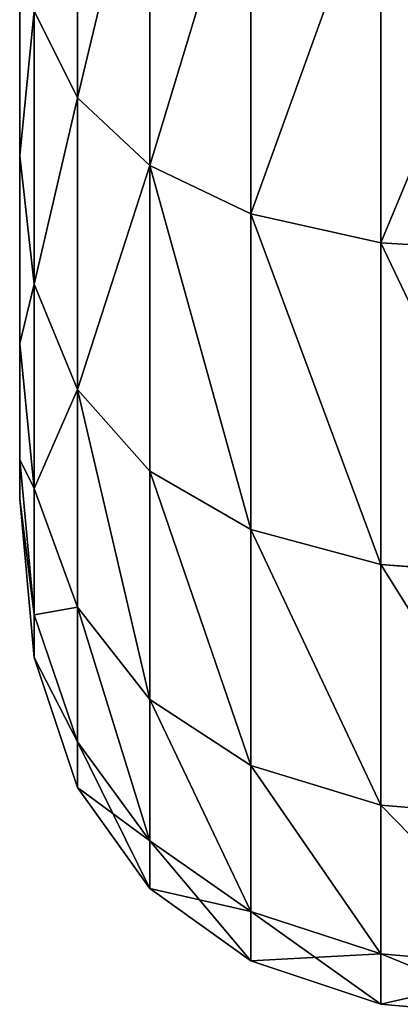
# Model space of a CAD drawing. Extents: x -328 to 319, y -334 to 295.
# Drawn here: x -207 to -203, y 230 to 241 of the extents above; entities that cross this region are included whole.
import ezdxf

# ---------------------------------------------------------------- set-up
doc = ezdxf.new("R2010")
doc.units = 0
doc.header["$MEASUREMENT"] = 0
doc.layers.get('0').update_dxf_attribs({"linetype": 'CONTINUOUS'})

# ---------------------------------------------------------------- blocks, each defined once
blk = doc.blocks.new('CYLINDER05')
for p, q in [((140.729, -261.244, 22.122), (138.998, -261.544, 22.122)), ((142.235, -261.335, 22.122), (140.729, -261.244, 22.122)), ((140.729, -261.244, 22.122), (140.872, -261.779, 27.39)), ((140.872, -261.779, 16.853), (140.729, -261.244, 22.122)), ((143.516, -261.815, 22.122), (142.235, -261.335, 22.122)), ((142.235, -261.335, 22.122), (142.376, -261.86, 27.291)), ((142.376, -261.86, 16.952), (142.235, -261.335, 22.122)), ((140.872, -261.779, 27.39), (139.143, -262.082, 27.423)), ((140.872, -261.779, 16.853), (139.143, -262.082, 16.82)), ((142.376, -261.86, 27.291), (140.872, -261.779, 27.39)), ((140.872, -261.779, 27.39), (141.296, -263.361, 32.428)), ((142.376, -261.86, 16.952), (140.872, -261.779, 16.853)), ((141.296, -263.361, 11.815), (140.872, -261.779, 16.853)), ((144.572, -262.684, 22.122), (143.516, -261.815, 22.122)), ((143.516, -261.815, 22.122), (143.652, -262.323, 27.126)), ((143.652, -262.323, 17.118), (143.516, -261.815, 22.122)), ((143.652, -262.323, 27.126), (142.376, -261.86, 27.291)), ((142.376, -261.86, 27.291), (142.791, -263.411, 32.234)), ((143.652, -262.323, 17.118), (142.376, -261.86, 16.952)), ((142.791, -263.411, 12.009), (142.376, -261.86, 16.952)), ((144.702, -263.169, 26.894), (143.652, -262.323, 27.126)), ((143.652, -262.323, 27.126), (144.054, -263.825, 31.911)), ((144.702, -263.169, 17.349), (143.652, -262.323, 17.118)), ((144.054, -263.825, 12.332), (143.652, -262.323, 17.118)), ((145.403, -263.943, 22.122), (144.572, -262.684, 22.122)), ((144.572, -262.684, 22.122), (144.702, -263.169, 26.894)), ((144.702, -263.169, 17.349), (144.572, -262.684, 22.122)), ((145.525, -264.397, 26.597), (144.702, -263.169, 26.894)), ((144.702, -263.169, 26.894), (145.086, -264.601, 31.458)), ((145.525, -264.397, 17.647), (144.702, -263.169, 17.349)), ((145.086, -264.601, 12.785), (144.702, -263.169, 17.349)), ((141.296, -263.361, 32.428), (139.569, -263.673, 32.493)), ((141.296, -263.361, 11.815), (139.569, -263.673, 11.75)), ((142.791, -263.411, 32.234), (141.296, -263.361, 32.428)), ((141.296, -263.361, 32.428), (141.982, -265.919, 37.016)), ((142.791, -263.411, 12.009), (141.296, -263.361, 11.815)), ((141.982, -265.919, 7.227), (141.296, -263.361, 11.815)), ((144.054, -263.825, 31.911), (142.791, -263.411, 32.234)), ((142.791, -263.411, 32.234), (143.464, -265.921, 36.736)), ((144.054, -263.825, 12.332), (142.791, -263.411, 12.009)), ((143.464, -265.921, 7.507), (142.791, -263.411, 12.009)), ((145.086, -264.601, 31.458), (144.054, -263.825, 31.911)), ((144.054, -263.825, 31.911), (144.706, -266.255, 36.268)), ((145.086, -264.601, 12.785), (144.054, -263.825, 12.332)), ((144.706, -266.255, 7.975), (144.054, -263.825, 12.332)), ((146.009, -265.591, 22.122), (145.403, -263.943, 22.122)), ((145.403, -263.943, 22.122), (145.525, -264.397, 26.597)), ((145.525, -264.397, 17.647), (145.403, -263.943, 22.122)), ((146.121, -266.009, 26.233), (145.525, -264.397, 26.597)), ((145.525, -264.397, 26.597), (145.885, -265.74, 30.876)), ((146.121, -266.009, 18.01), (145.525, -264.397, 17.647)), ((145.885, -265.74, 13.367), (145.525, -264.397, 17.647)), ((145.885, -265.74, 30.876), (145.086, -264.601, 31.458)), ((145.086, -264.601, 31.458), (145.707, -266.919, 35.614)), ((145.885, -265.74, 13.367), (145.086, -264.601, 12.785)), ((145.707, -266.919, 8.629), (145.086, -264.601, 12.785)), ((146.121, -266.009, 18.01), (146.009, -265.591, 22.122)), ((146.009, -265.591, 22.122), (146.121, -266.009, 26.233)), ((146.452, -267.243, 30.165), (145.885, -265.74, 30.876)), ((145.885, -265.74, 30.876), (146.467, -267.914, 34.773)), ((146.452, -267.243, 14.079), (145.885, -265.74, 13.367)), ((146.467, -267.914, 9.47), (145.885, -265.74, 13.367)), ((141.982, -265.919, 37.016), (140.259, -266.248, 37.11)), ((141.982, -265.919, 7.227), (140.259, -266.248, 7.134)), ((143.464, -265.921, 36.736), (141.982, -265.919, 37.016)), ((141.982, -265.919, 37.016), (142.899, -269.343, 40.953)), ((143.464, -265.921, 7.507), (141.982, -265.919, 7.227)), ((142.899, -269.343, 3.29), (141.982, -265.919, 7.227)), ((144.706, -266.255, 36.268), (143.464, -265.921, 36.736)), ((143.464, -265.921, 36.736), (144.364, -269.281, 40.598)), ((144.706, -266.255, 7.975), (143.464, -265.921, 7.507)), ((144.364, -269.281, 3.645), (143.464, -265.921, 7.507)), ((146.452, -267.243, 14.079), (146.121, -266.009, 18.01)), ((146.121, -266.009, 26.233), (146.452, -267.243, 30.165)), ((145.707, -266.919, 35.614), (144.706, -266.255, 36.268)), ((144.706, -266.255, 36.268), (145.577, -269.507, 40.008)), ((145.707, -266.919, 8.629), (144.706, -266.255, 7.975)), ((145.577, -269.507, 4.236), (144.706, -266.255, 7.975)), ((146.467, -267.914, 34.773), (145.707, -266.919, 35.614)), ((145.707, -266.919, 35.614), (146.538, -270.02, 39.18)), ((146.467, -267.914, 9.47), (145.707, -266.919, 8.629)), ((146.538, -270.02, 5.063), (145.707, -266.919, 8.629)), ((146.987, -269.239, 10.498), (146.452, -267.243, 14.079)), ((146.452, -267.243, 30.165), (146.987, -269.239, 33.745)), ((146.987, -269.239, 33.745), (146.467, -267.914, 34.773)), ((146.467, -267.914, 34.773), (147.246, -270.822, 38.117)), ((146.987, -269.239, 10.498), (146.467, -267.914, 9.47)), ((147.246, -270.822, 6.126), (146.467, -267.914, 9.47)), ((144.364, -269.281, 40.598), (142.899, -269.343, 40.953)), ((144.364, -269.281, 3.645), (142.899, -269.343, 3.29)), ((145.577, -269.507, 40.008), (144.364, -269.281, 40.598)), ((144.364, -269.281, 40.598), (145.452, -273.343, 43.654)), ((145.577, -269.507, 4.236), (144.364, -269.281, 3.645)), ((145.452, -273.343, 0.59), (144.364, -269.281, 3.645)), ((147.703, -271.911, 7.426), (146.987, -269.239, 10.498)), ((146.987, -269.239, 33.745), (147.703, -271.911, 36.817)), ((142.899, -269.343, 40.953), (141.182, -269.693, 41.071)), ((142.899, -269.343, 3.29), (141.182, -269.693, 3.172)), ((142.899, -269.343, 40.953), (144.008, -273.483, 44.067)), ((144.008, -273.483, 0.176), (142.899, -269.343, 3.29)), ((146.538, -270.02, 39.18), (145.577, -269.507, 40.008)), ((145.577, -269.507, 40.008), (146.631, -273.439, 42.965)), ((146.538, -270.02, 5.063), (145.577, -269.507, 4.236)), ((146.631, -273.439, 1.278), (145.577, -269.507, 4.236)), ((147.246, -270.822, 38.117), (146.538, -270.02, 39.18)), ((146.538, -270.02, 39.18), (147.543, -273.77, 42.001)), ((147.246, -270.822, 6.126), (146.538, -270.02, 5.063)), ((147.543, -273.77, 2.242), (146.538, -270.02, 5.063))]:
    blk.add_line(p, q)
mesh = blk.add_polyface()
corners = [(139.143, -262.082, 27.423), (140.729, -261.244, 22.122), (138.998, -261.544, 22.122), (140.872, -261.779, 27.39)]
mesh.append_faces([[corners[k] for k in face] for face in [(0, 1, 2), (1, 0, 3)]], dxfattribs={"vtx0": -1})
mesh = blk.add_polyface()
corners = [(138.998, -261.544, 22.122), (140.872, -261.779, 16.853), (139.143, -262.082, 16.82), (140.729, -261.244, 22.122)]
mesh.append_faces([[corners[k] for k in face] for face in [(0, 1, 2), (1, 0, 3)]], dxfattribs={"vtx0": -1})
mesh = blk.add_polyface()
corners = [(140.872, -261.779, 27.39), (142.235, -261.335, 22.122), (140.729, -261.244, 22.122), (142.376, -261.86, 27.291)]
mesh.append_faces([[corners[k] for k in face] for face in [(0, 1, 2), (1, 0, 3)]], dxfattribs={"vtx0": -1})
mesh = blk.add_polyface()
corners = [(140.729, -261.244, 22.122), (142.376, -261.86, 16.952), (140.872, -261.779, 16.853), (142.235, -261.335, 22.122)]
mesh.append_faces([[corners[k] for k in face] for face in [(0, 1, 2), (1, 0, 3)]], dxfattribs={"vtx0": -1})
mesh = blk.add_polyface()
corners = [(142.376, -261.86, 27.291), (143.516, -261.815, 22.122), (142.235, -261.335, 22.122), (143.652, -262.323, 27.126)]
mesh.append_faces([[corners[k] for k in face] for face in [(0, 1, 2), (1, 0, 3)]], dxfattribs={"vtx0": -1})
mesh = blk.add_polyface()
corners = [(142.235, -261.335, 22.122), (143.652, -262.323, 17.118), (142.376, -261.86, 16.952), (143.516, -261.815, 22.122)]
mesh.append_faces([[corners[k] for k in face] for face in [(0, 1, 2), (1, 0, 3)]], dxfattribs={"vtx0": -1})
mesh = blk.add_polyface()
corners = [(139.143, -262.082, 27.423), (141.296, -263.361, 32.428), (140.872, -261.779, 27.39), (139.569, -263.673, 32.493)]
mesh.append_faces([[corners[k] for k in face] for face in [(0, 1, 2), (1, 0, 3)]], dxfattribs={"vtx0": -1})
mesh = blk.add_polyface()
corners = [(139.143, -262.082, 16.82), (141.296, -263.361, 11.815), (139.569, -263.673, 11.75), (140.872, -261.779, 16.853)]
mesh.append_faces([[corners[k] for k in face] for face in [(0, 1, 2), (1, 0, 3)]], dxfattribs={"vtx0": -1})
mesh = blk.add_polyface()
corners = [(140.872, -261.779, 27.39), (142.791, -263.411, 32.234), (142.376, -261.86, 27.291), (141.296, -263.361, 32.428)]
mesh.append_faces([[corners[k] for k in face] for face in [(0, 1, 2), (1, 0, 3)]], dxfattribs={"vtx0": -1})
mesh = blk.add_polyface()
corners = [(140.872, -261.779, 16.853), (142.791, -263.411, 12.009), (141.296, -263.361, 11.815), (142.376, -261.86, 16.952)]
mesh.append_faces([[corners[k] for k in face] for face in [(0, 1, 2), (1, 0, 3)]], dxfattribs={"vtx0": -1})
mesh = blk.add_polyface()
corners = [(143.652, -262.323, 27.126), (144.572, -262.684, 22.122), (143.516, -261.815, 22.122), (144.702, -263.169, 26.894)]
mesh.append_faces([[corners[k] for k in face] for face in [(0, 1, 2), (1, 0, 3)]], dxfattribs={"vtx0": -1})
mesh = blk.add_polyface()
corners = [(143.516, -261.815, 22.122), (144.702, -263.169, 17.349), (143.652, -262.323, 17.118), (144.572, -262.684, 22.122)]
mesh.append_faces([[corners[k] for k in face] for face in [(0, 1, 2), (1, 0, 3)]], dxfattribs={"vtx0": -1})
mesh = blk.add_polyface()
corners = [(142.376, -261.86, 27.291), (144.054, -263.825, 31.911), (143.652, -262.323, 27.126), (142.791, -263.411, 32.234)]
mesh.append_faces([[corners[k] for k in face] for face in [(0, 1, 2), (1, 0, 3)]], dxfattribs={"vtx0": -1})
mesh = blk.add_polyface()
corners = [(142.376, -261.86, 16.952), (144.054, -263.825, 12.332), (142.791, -263.411, 12.009), (143.652, -262.323, 17.118)]
mesh.append_faces([[corners[k] for k in face] for face in [(0, 1, 2), (1, 0, 3)]], dxfattribs={"vtx0": -1})
mesh = blk.add_polyface()
corners = [(143.652, -262.323, 27.126), (145.086, -264.601, 31.458), (144.702, -263.169, 26.894), (144.054, -263.825, 31.911)]
mesh.append_faces([[corners[k] for k in face] for face in [(0, 1, 2), (1, 0, 3)]], dxfattribs={"vtx0": -1})
mesh = blk.add_polyface()
corners = [(143.652, -262.323, 17.118), (145.086, -264.601, 12.785), (144.054, -263.825, 12.332), (144.702, -263.169, 17.349)]
mesh.append_faces([[corners[k] for k in face] for face in [(0, 1, 2), (1, 0, 3)]], dxfattribs={"vtx0": -1})
mesh = blk.add_polyface()
corners = [(145.403, -263.943, 22.122), (144.702, -263.169, 26.894), (145.525, -264.397, 26.597), (144.572, -262.684, 22.122)]
mesh.append_faces([[corners[k] for k in face] for face in [(0, 1, 2), (1, 0, 3)]], dxfattribs={"vtx0": -1})
mesh = blk.add_polyface()
corners = [(144.702, -263.169, 17.349), (145.403, -263.943, 22.122), (145.525, -264.397, 17.647), (144.572, -262.684, 22.122)]
mesh.append_faces([[corners[k] for k in face] for face in [(0, 1, 2), (1, 0, 3)]], dxfattribs={"vtx0": -1})
mesh = blk.add_polyface()
corners = [(145.525, -264.397, 26.597), (145.086, -264.601, 31.458), (145.885, -265.74, 30.876), (144.702, -263.169, 26.894)]
mesh.append_faces([[corners[k] for k in face] for face in [(0, 1, 2), (1, 0, 3)]], dxfattribs={"vtx0": -1})
mesh = blk.add_polyface()
corners = [(145.086, -264.601, 12.785), (145.525, -264.397, 17.647), (145.885, -265.74, 13.367), (144.702, -263.169, 17.349)]
mesh.append_faces([[corners[k] for k in face] for face in [(0, 1, 2), (1, 0, 3)]], dxfattribs={"vtx0": -1})
mesh = blk.add_polyface()
corners = [(139.569, -263.673, 32.493), (141.982, -265.919, 37.016), (141.296, -263.361, 32.428), (140.259, -266.248, 37.11)]
mesh.append_faces([[corners[k] for k in face] for face in [(0, 1, 2), (1, 0, 3)]], dxfattribs={"vtx0": -1})
mesh = blk.add_polyface()
corners = [(139.569, -263.673, 11.75), (141.982, -265.919, 7.227), (140.259, -266.248, 7.134), (141.296, -263.361, 11.815)]
mesh.append_faces([[corners[k] for k in face] for face in [(0, 1, 2), (1, 0, 3)]], dxfattribs={"vtx0": -1})
mesh = blk.add_polyface()
corners = [(141.296, -263.361, 32.428), (143.464, -265.921, 36.736), (142.791, -263.411, 32.234), (141.982, -265.919, 37.016)]
mesh.append_faces([[corners[k] for k in face] for face in [(0, 1, 2), (1, 0, 3)]], dxfattribs={"vtx0": -1})
mesh = blk.add_polyface()
corners = [(141.296, -263.361, 11.815), (143.464, -265.921, 7.507), (141.982, -265.919, 7.227), (142.791, -263.411, 12.009)]
mesh.append_faces([[corners[k] for k in face] for face in [(0, 1, 2), (1, 0, 3)]], dxfattribs={"vtx0": -1})
mesh = blk.add_polyface()
corners = [(142.791, -263.411, 32.234), (144.706, -266.255, 36.268), (144.054, -263.825, 31.911), (143.464, -265.921, 36.736)]
mesh.append_faces([[corners[k] for k in face] for face in [(0, 1, 2), (1, 0, 3)]], dxfattribs={"vtx0": -1})
mesh = blk.add_polyface()
corners = [(142.791, -263.411, 12.009), (144.706, -266.255, 7.975), (143.464, -265.921, 7.507), (144.054, -263.825, 12.332)]
mesh.append_faces([[corners[k] for k in face] for face in [(0, 1, 2), (1, 0, 3)]], dxfattribs={"vtx0": -1})
mesh = blk.add_polyface()
corners = [(144.054, -263.825, 31.911), (145.707, -266.919, 35.614), (145.086, -264.601, 31.458), (144.706, -266.255, 36.268)]
mesh.append_faces([[corners[k] for k in face] for face in [(0, 1, 2), (1, 0, 3)]], dxfattribs={"vtx0": -1})
mesh = blk.add_polyface()
corners = [(144.054, -263.825, 12.332), (145.707, -266.919, 8.629), (144.706, -266.255, 7.975), (145.086, -264.601, 12.785)]
mesh.append_faces([[corners[k] for k in face] for face in [(0, 1, 2), (1, 0, 3)]], dxfattribs={"vtx0": -1})
mesh = blk.add_polyface()
corners = [(146.009, -265.591, 22.122), (145.525, -264.397, 26.597), (146.121, -266.009, 26.233), (145.403, -263.943, 22.122)]
mesh.append_faces([[corners[k] for k in face] for face in [(0, 1, 2), (1, 0, 3)]], dxfattribs={"vtx0": -1})
mesh = blk.add_polyface()
corners = [(145.525, -264.397, 17.647), (146.009, -265.591, 22.122), (146.121, -266.009, 18.01), (145.403, -263.943, 22.122)]
mesh.append_faces([[corners[k] for k in face] for face in [(0, 1, 2), (1, 0, 3)]], dxfattribs={"vtx0": -1})
mesh = blk.add_polyface()
corners = [(146.121, -266.009, 26.233), (145.885, -265.74, 30.876), (146.452, -267.243, 30.165), (145.525, -264.397, 26.597)]
mesh.append_faces([[corners[k] for k in face] for face in [(0, 1, 2), (1, 0, 3)]], dxfattribs={"vtx0": -1})
mesh = blk.add_polyface()
corners = [(145.885, -265.74, 13.367), (146.121, -266.009, 18.01), (146.452, -267.243, 14.079), (145.525, -264.397, 17.647)]
mesh.append_faces([[corners[k] for k in face] for face in [(0, 1, 2), (1, 0, 3)]], dxfattribs={"vtx0": -1})
mesh = blk.add_polyface()
corners = [(145.885, -265.74, 30.876), (145.707, -266.919, 35.614), (146.467, -267.914, 34.773), (145.086, -264.601, 31.458)]
mesh.append_faces([[corners[k] for k in face] for face in [(0, 1, 2), (1, 0, 3)]], dxfattribs={"vtx0": -1})
mesh = blk.add_polyface()
corners = [(145.707, -266.919, 8.629), (145.885, -265.74, 13.367), (146.467, -267.914, 9.47), (145.086, -264.601, 12.785)]
mesh.append_faces([[corners[k] for k in face] for face in [(0, 1, 2), (1, 0, 3)]], dxfattribs={"vtx0": -1})
mesh = blk.add_polyface()
corners = [(156.134, -303.376, 18.01), (156.134, -303.376, 26.233), (156.246, -303.793, 22.122), (155.803, -302.142, 30.165), (155.803, -302.142, 14.079), (155.268, -300.145, 10.498), (155.268, -300.145, 33.745), (154.552, -297.473, 36.817), (154.552, -297.473, 7.426), (153.687, -294.243, 4.996), (153.687, -294.243, 39.247), (152.709, -290.595, 40.928), (152.709, -290.595, 3.315), (151.662, -286.689, 41.788), (151.662, -286.689, 2.455), (150.593, -282.696, 2.455), (150.593, -282.696, 41.788), (149.546, -278.79, 3.315), (149.546, -278.79, 40.928), (148.568, -275.142, 4.996), (148.568, -275.142, 39.247), (147.703, -271.911, 7.426), (147.703, -271.911, 36.817), (146.987, -269.239, 10.498), (146.987, -269.239, 33.745), (146.452, -267.243, 14.079), (146.452, -267.243, 30.165), (146.121, -266.009, 18.01), (146.121, -266.009, 26.233), (146.009, -265.591, 22.122)]
mesh.append_faces([[corners[k] for k in face] for face in [(0, 1, 2), (28, 27, 29)]], dxfattribs={"vtx0": -1})
mesh.append_faces([[corners[k] for k in face] for face in [(1, 0, 3), (3, 5, 6), (6, 5, 7), (7, 9, 10), (10, 9, 11), (11, 12, 13), (13, 15, 16), (16, 17, 18), (18, 19, 20), (20, 21, 22), (22, 23, 24), (24, 25, 26), (26, 27, 28)]], dxfattribs={"vtx0": -1, "vtx1": -1})
mesh.append_faces([[corners[k] for k in face] for face in [(3, 0, 4), (3, 4, 5), (7, 5, 8), (7, 8, 9), (11, 9, 12), (13, 12, 14), (13, 14, 15), (16, 15, 17), (18, 17, 19), (20, 19, 21), (22, 21, 23), (24, 23, 25), (26, 25, 27)]], dxfattribs={"vtx0": -1, "vtx2": -1})
mesh = blk.add_polyface()
corners = [(146.452, -267.243, 30.165), (146.467, -267.914, 34.773), (146.987, -269.239, 33.745), (145.885, -265.74, 30.876)]
mesh.append_faces([[corners[k] for k in face] for face in [(0, 1, 2), (1, 0, 3)]], dxfattribs={"vtx0": -1})
mesh = blk.add_polyface()
corners = [(146.467, -267.914, 9.47), (146.452, -267.243, 14.079), (146.987, -269.239, 10.498), (145.885, -265.74, 13.367)]
mesh.append_faces([[corners[k] for k in face] for face in [(0, 1, 2), (1, 0, 3)]], dxfattribs={"vtx0": -1})
mesh = blk.add_polyface()
corners = [(140.259, -266.248, 37.11), (142.899, -269.343, 40.953), (141.982, -265.919, 37.016), (141.182, -269.693, 41.071)]
mesh.append_faces([[corners[k] for k in face] for face in [(0, 1, 2), (1, 0, 3)]], dxfattribs={"vtx0": -1})
mesh = blk.add_polyface()
corners = [(140.259, -266.248, 7.134), (142.899, -269.343, 3.29), (141.182, -269.693, 3.172), (141.982, -265.919, 7.227)]
mesh.append_faces([[corners[k] for k in face] for face in [(0, 1, 2), (1, 0, 3)]], dxfattribs={"vtx0": -1})
mesh = blk.add_polyface()
corners = [(141.982, -265.919, 37.016), (144.364, -269.281, 40.598), (143.464, -265.921, 36.736), (142.899, -269.343, 40.953)]
mesh.append_faces([[corners[k] for k in face] for face in [(0, 1, 2), (1, 0, 3)]], dxfattribs={"vtx0": -1})
mesh = blk.add_polyface()
corners = [(141.982, -265.919, 7.227), (144.364, -269.281, 3.645), (142.899, -269.343, 3.29), (143.464, -265.921, 7.507)]
mesh.append_faces([[corners[k] for k in face] for face in [(0, 1, 2), (1, 0, 3)]], dxfattribs={"vtx0": -1})
mesh = blk.add_polyface()
corners = [(143.464, -265.921, 36.736), (145.577, -269.507, 40.008), (144.706, -266.255, 36.268), (144.364, -269.281, 40.598)]
mesh.append_faces([[corners[k] for k in face] for face in [(0, 1, 2), (1, 0, 3)]], dxfattribs={"vtx0": -1})
mesh = blk.add_polyface()
corners = [(143.464, -265.921, 7.507), (145.577, -269.507, 4.236), (144.364, -269.281, 3.645), (144.706, -266.255, 7.975)]
mesh.append_faces([[corners[k] for k in face] for face in [(0, 1, 2), (1, 0, 3)]], dxfattribs={"vtx0": -1})
mesh = blk.add_polyface()
corners = [(145.707, -266.919, 35.614), (145.577, -269.507, 40.008), (146.538, -270.02, 39.18), (144.706, -266.255, 36.268)]
mesh.append_faces([[corners[k] for k in face] for face in [(0, 1, 2), (1, 0, 3)]], dxfattribs={"vtx0": -1})
mesh = blk.add_polyface()
corners = [(145.577, -269.507, 4.236), (145.707, -266.919, 8.629), (146.538, -270.02, 5.063), (144.706, -266.255, 7.975)]
mesh.append_faces([[corners[k] for k in face] for face in [(0, 1, 2), (1, 0, 3)]], dxfattribs={"vtx0": -1})
mesh = blk.add_polyface()
corners = [(146.467, -267.914, 34.773), (146.538, -270.02, 39.18), (147.246, -270.822, 38.117), (145.707, -266.919, 35.614)]
mesh.append_faces([[corners[k] for k in face] for face in [(0, 1, 2), (1, 0, 3)]], dxfattribs={"vtx0": -1})
mesh = blk.add_polyface()
corners = [(146.538, -270.02, 5.063), (146.467, -267.914, 9.47), (147.246, -270.822, 6.126), (145.707, -266.919, 8.629)]
mesh.append_faces([[corners[k] for k in face] for face in [(0, 1, 2), (1, 0, 3)]], dxfattribs={"vtx0": -1})
mesh = blk.add_polyface()
corners = [(146.987, -269.239, 33.745), (147.246, -270.822, 38.117), (147.703, -271.911, 36.817), (146.467, -267.914, 34.773)]
mesh.append_faces([[corners[k] for k in face] for face in [(0, 1, 2), (1, 0, 3)]], dxfattribs={"vtx0": -1})
mesh = blk.add_polyface()
corners = [(147.246, -270.822, 6.126), (146.987, -269.239, 10.498), (147.703, -271.911, 7.426), (146.467, -267.914, 9.47)]
mesh.append_faces([[corners[k] for k in face] for face in [(0, 1, 2), (1, 0, 3)]], dxfattribs={"vtx0": -1})
mesh = blk.add_polyface()
corners = [(144.008, -273.483, 44.067), (144.364, -269.281, 40.598), (142.899, -269.343, 40.953), (145.452, -273.343, 43.654)]
mesh.append_faces([[corners[k] for k in face] for face in [(0, 1, 2), (1, 0, 3)]], dxfattribs={"vtx0": -1})
mesh = blk.add_polyface()
corners = [(144.364, -269.281, 3.645), (144.008, -273.483, 0.176), (142.899, -269.343, 3.29), (145.452, -273.343, 0.59)]
mesh.append_faces([[corners[k] for k in face] for face in [(0, 1, 2), (1, 0, 3)]], dxfattribs={"vtx0": -1})
mesh = blk.add_polyface()
corners = [(145.452, -273.343, 43.654), (145.577, -269.507, 40.008), (144.364, -269.281, 40.598), (146.631, -273.439, 42.965)]
mesh.append_faces([[corners[k] for k in face] for face in [(0, 1, 2), (1, 0, 3)]], dxfattribs={"vtx0": -1})
mesh = blk.add_polyface()
corners = [(145.577, -269.507, 4.236), (145.452, -273.343, 0.59), (144.364, -269.281, 3.645), (146.631, -273.439, 1.278)]
mesh.append_faces([[corners[k] for k in face] for face in [(0, 1, 2), (1, 0, 3)]], dxfattribs={"vtx0": -1})
mesh = blk.add_polyface()
corners = [(142.298, -273.859, 44.204), (142.899, -269.343, 40.953), (141.182, -269.693, 41.071), (144.008, -273.483, 44.067)]
mesh.append_faces([[corners[k] for k in face] for face in [(0, 1, 2), (1, 0, 3)]], dxfattribs={"vtx0": -1})
mesh = blk.add_polyface()
corners = [(142.899, -269.343, 3.29), (142.298, -273.859, 0.039), (141.182, -269.693, 3.172), (144.008, -273.483, 0.176)]
mesh.append_faces([[corners[k] for k in face] for face in [(0, 1, 2), (1, 0, 3)]], dxfattribs={"vtx0": -1})
mesh = blk.add_polyface()
corners = [(146.538, -270.02, 39.18), (146.631, -273.439, 42.965), (147.543, -273.77, 42.001), (145.577, -269.507, 40.008)]
mesh.append_faces([[corners[k] for k in face] for face in [(0, 1, 2), (1, 0, 3)]], dxfattribs={"vtx0": -1})
mesh = blk.add_polyface()
corners = [(146.631, -273.439, 1.278), (146.538, -270.02, 5.063), (147.543, -273.77, 2.242), (145.577, -269.507, 4.236)]
mesh.append_faces([[corners[k] for k in face] for face in [(0, 1, 2), (1, 0, 3)]], dxfattribs={"vtx0": -1})
mesh = blk.add_polyface()
corners = [(147.246, -270.822, 38.117), (147.543, -273.77, 42.001), (148.189, -274.338, 40.762), (146.538, -270.02, 39.18)]
mesh.append_faces([[corners[k] for k in face] for face in [(0, 1, 2), (1, 0, 3)]], dxfattribs={"vtx0": -1})
mesh = blk.add_polyface()
corners = [(147.543, -273.77, 2.242), (147.246, -270.822, 6.126), (148.189, -274.338, 3.481), (146.538, -270.02, 5.063)]
mesh.append_faces([[corners[k] for k in face] for face in [(0, 1, 2), (1, 0, 3)]], dxfattribs={"vtx0": -1})
blk = doc.blocks.new('GROUP_4')
at = {"color": 250, "rotation": 345.0000193745053}
blk.add_blockref('CYLINDER05', (-47.115, 343.723, -21.548), dxfattribs=at)

msp = doc.modelspace()

# ---------------------------------------------------------------- block references
at = {"color": 250, "rotation": 179.9999999999999}
msp.add_blockref('GROUP_4', (-181.715, 285.112, 24.786), dxfattribs=at)

doc.saveas('drawing.dxf')
